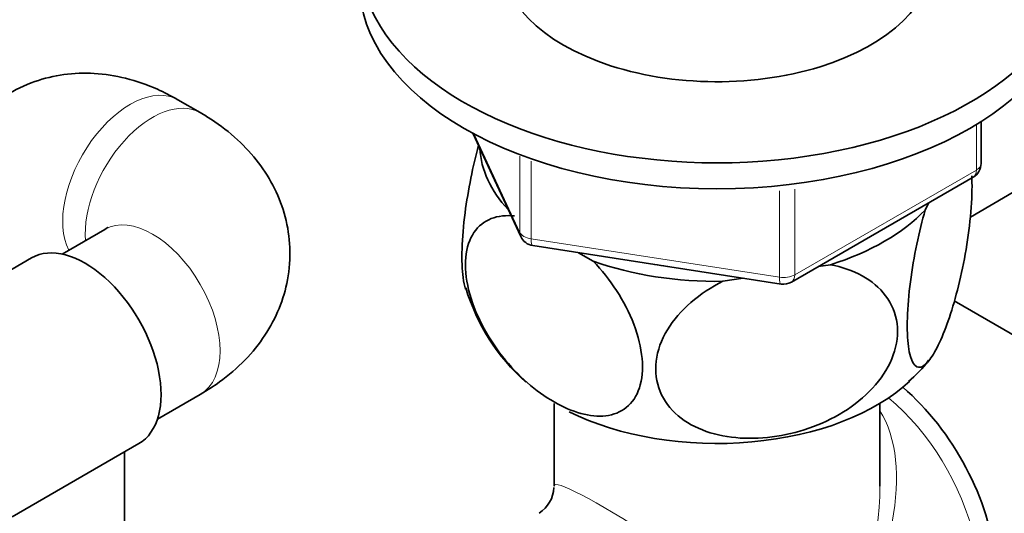
# Model space of a CAD drawing. Units: millimetres. Extents: x 0 to 1478, y 0 to 1758.
# Drawn here: x 1153 to 1215, y 405 to 436 of the extents above; entities that cross this region are included whole.
import ezdxf
from ezdxf import colors
from ezdxf.entities.mleader import LeaderData, LeaderLine
from ezdxf.math import Vec2, Vec3

# ---------------------------------------------------------------- set-up
doc = ezdxf.new("R2010")
doc.units = ezdxf.units.MM
doc.layers.add('DV6_Défaut', color=7, linetype='Continuous')
doc.layers.add('Défaut', color=7, linetype='Continuous')

# ---------------------------------------------------------------- blocks, each defined once
blk = doc.blocks.new('_DOT')
at = {"color": 0}
blk.add_line((0, 0), (-1, 0), dxfattribs=at)
at = {"color": 0, "const_width": 0.333}
blk.add_lwpolyline([(-0.1665, 0, 1), (0.1665, 0, 1)], format="xyb", close=True, dxfattribs=at)
blk = doc.blocks.new('SE5')
at = {"layer": 'DV6_Défaut', "color": 7, "linetype": 'Continuous', "lineweight": 35}
for p, q in [((1164.803, 429.809), (1163.389, 430.626)), ((1213.915, 426.607), (1213.915, 429.244)), ((1181.941, 428.511), (1184.962, 422.002)), ((1201.984, 419.141), (1213.415, 425.741)), ((1213.241, 423.235), (1215.94, 424.793)), ((1210.4, 423.678), (1210.604, 424.118)), ((1158.803, 422.461), (1156.107, 420.904)), ((1185.716, 421.434), (1201.331, 419.019)), ((1154.186, 420.661), (1146.506, 416.227)), ((1188.584, 420.991), (1189.523, 420.449)), ((1203.674, 420.117), (1204.435, 420.235)), ((1197.671, 419.188), (1198.954, 419.387)), ((1217.574, 414.868), (1212.223, 417.957)), ((1162.107, 410.512), (1164.803, 412.069)), ((1187.05, 411.496), (1187.05, 406.293)), ((1207.55, 406.293), (1207.55, 411.496)), ((1152.964, 404.367), (1160.936, 408.97)), ((1160.025, 385.494), (1160.025, 408.444))]:
    blk.add_line(p, q, dxfattribs=at)
at = {"layer": 'DV6_Défaut', "color": 7, "linetype": 'Continuous', "lineweight": 18}
for p, q in [((1213.622, 426.198), (1213.622, 429.063)), ((1182.031, 428.463), (1184.903, 422.273)), ((1184.903, 422.273), (1184.903, 427.062)), ((1185.61, 426.745), (1185.61, 421.865)), ((1202.191, 419.599), (1213.622, 426.198)), ((1201.225, 419.449), (1201.225, 424.891)), ((1202.191, 425.001), (1202.191, 419.599)), ((1185.61, 421.865), (1201.225, 419.449))]:
    blk.add_line(p, q, dxfattribs=at)
at = {"layer": 'DV6_Défaut', "color": 7, "linetype": 'Continuous', "lineweight": 35}
for centre, radius, start, end in [((1212.915, 426.607), 1, 300, 0), ((1185.869, 422.423), 1, 204.89609, 261.20602), ((1193.984, 422.537), 13.037, 196.79661, 228.06795), ((1201.484, 420.007), 1, 261.20602, 300), ((1204.905, 418.376), 7.064, 308.9303, 323.9426), ((1185.05, 406.293), 2, 301.93479, 357.24395)]:
    blk.add_arc(centre, radius, start, end, dxfattribs=at)
for centre, major_axis, start_param, end_param in [((1197.3, 439.637), (22.5, 0), 2.219865, 6.283185), ((1197.3, 439.637), (13.65, 0), 3.055974, 6.283185), ((1197.3, 438.004), (22.5, 0), 3.141593, 6.283185), ((1197.3, 427.798), (14.917, 0), 3.171017, 3.635767), ((1197.3, 427.798), (14.917, 0), 5.211131, 5.784443), ((1157.561, 414.815), (3.375, -5.846), 0, 3.141593), ((1197.3, 427.798), (14.917, 0), 4.163934, 4.737246), ((1197.3, 427.798), (13.65, 0), 4.420682, 4.480497), ((1197.3, 417.183), (14.216, 0), 3.998935, 5.73428), ((1207.2, 404.936), (-5.425, 9.396), 2.807476, 5.261946)]:
    blk.add_ellipse(centre, major_axis=major_axis, ratio=0.57735, start_param=start_param, end_param=end_param, dxfattribs=at)
at = {"layer": 'DV6_Défaut', "color": 7, "linetype": 'Continuous', "lineweight": 18}
for centre, major_axis, ratio, start_param, end_param in [((1160.389, 425.43), (-3, -5.196), 0.57735, 3.141593, 5.930263), ((1161.803, 424.613), (-3, -5.196), 0.57735, 3.14314, 5.583679), ((1212.915, 426.607), (-0.5, 0.866), 0.57735, 3.141593, 3.926991), ((1212.915, 426.607), (-1, 0), 0.57735, 2.356194, 3.141593), ((1161.803, 417.265), (-3, 5.196), 0.57735, 3.141593, 6.283185), ((1185.869, 422.423), (-1, 0), 0.57735, 0.261799, 1.308997), ((1185.869, 422.423), (0.907, 0.421), 0.788675, 2.790713, 3.141593), ((1185.869, 422.423), (0.153, 0.988), 0.211325, 2.202711, 3.141593), ((1201.484, 420.007), (-1, 0), 0.57735, 1.308997, 2.356194), ((1201.484, 420.007), (0.153, 0.988), 0.211325, 2.202711, 3.141593), ((1201.484, 420.007), (-0.5, 0.866), 0.57735, 3.141593, 3.926991), ((1206.551, 404.562), (-5.125, 8.877), 0.57735, 3.162813, 5.282717), ((1197.3, 399.22), (-8.925, -13.206), 0.524124, 1.607916, 2.915395), ((1197.3, 399.22), (10.236, -7.124), 0.076106, 0.838316, 3.194511), ((1197.3, 399.22), (-6.974, -14.332), 0.524124, 1.533676, 2.319075)]:
    blk.add_ellipse(centre, major_axis=major_axis, ratio=ratio, start_param=start_param, end_param=end_param, dxfattribs=at)
at = {"layer": 'DV6_Défaut', "color": 7, "linetype": 'Continuous', "lineweight": 35}
for points, knots in [([(1163.389, 430.626), (1162.923, 430.88), (1161.936, 431.405), (1160.143, 432.029), (1158.167, 432.34), (1156.226, 432.273), (1154.325, 431.815), (1152.548, 430.953), (1151, 429.714), (1149.775, 428.217), (1148.869, 426.508), (1148.276, 424.633), (1148.048, 422.976), (1148.029, 422.06), (1148.025, 421.756)], [0, 0, 0, 0, 0.06467, 0.160622, 0.251691, 0.339193, 0.424623, 0.517105, 0.606047, 0.692928, 0.779925, 0.8693, 0.962989, 1, 1, 1, 1]), ([(1164.803, 412.069), (1165.257, 412.345), (1166.205, 412.937), (1167.642, 414.178), (1168.899, 415.734), (1169.811, 417.448), (1170.365, 419.324), (1170.507, 421.294), (1170.208, 423.254), (1169.523, 425.063), (1168.497, 426.702), (1167.17, 428.154), (1165.848, 429.18), (1165.065, 429.654), (1164.803, 429.809)], [0, 0, 0, 0, 0.06467, 0.160622, 0.251691, 0.339193, 0.424623, 0.517105, 0.606047, 0.692928, 0.779925, 0.8693, 0.962989, 1, 1, 1, 1]), ([(1182.307, 427.726), (1181.957, 426.463), (1181.645, 424.962), (1181.355, 422.717), (1181.287, 421.931), (1181.242, 420.535), (1181.264, 419.912), (1181.365, 419.135), (1181.417, 418.896), (1181.48, 418.704)], [0, 0, 0, 0, 0.418063, 0.418063, 0.643098, 0.643098, 0.868134, 0.868134, 1, 1, 1, 1]), ([(1213.326, 425.84), (1213.33, 425.776), (1213.333, 425.711), (1213.358, 425.043), (1213.336, 424.327), (1213.145, 422.032), (1212.851, 420.346), (1212.135, 417.457), (1211.718, 416.236), (1211.091, 414.89), (1210.887, 414.531), (1210.486, 413.999), (1210.292, 413.832), (1209.762, 413.692), (1209.467, 414.116), (1209.277, 415.566), (1209.254, 416.187), (1209.298, 417.584), (1209.364, 418.36), (1209.672, 420.756), (1210.015, 422.352), (1210.4, 423.678)], [0, 0, 0, 0, 0.008437, 0.008437, 0.084711, 0.084711, 0.23726, 0.23726, 0.389808, 0.389808, 0.466082, 0.466082, 0.542356, 0.542356, 0.694904, 0.694904, 0.771178, 0.771178, 0.847452, 0.847452, 1, 1, 1, 1]), ([(1189.523, 420.449), (1190.58, 419.337), (1191.503, 417.96), (1192.35, 415.742), (1192.528, 415.017), (1192.653, 413.633), (1192.593, 413.003), (1192.077, 411.428), (1191.278, 410.834), (1189.334, 410.608), (1188.183, 410.943), (1186.489, 411.92), (1185.916, 412.332), (1184.823, 413.291), (1184.301, 413.835), (1182.824, 415.703), (1182.038, 417.181), (1181.504, 419.382), (1181.442, 420.076), (1181.559, 421.319), (1181.74, 421.853), (1182.572, 423.088), (1183.51, 423.417), (1184.571, 423.307)], [0, 0, 0, 0, 0.125, 0.125, 0.1875, 0.1875, 0.25, 0.25, 0.375, 0.375, 0.5, 0.5, 0.5625, 0.5625, 0.625, 0.625, 0.75, 0.75, 0.8125, 0.8125, 0.875, 0.875, 1, 1, 1, 1]), ([(1159.001, 422.592), (1159.002, 422.593), (1158.972, 422.565), (1158.861, 422.497), (1158.803, 422.461)], [0, 0, 0, 0, 0.5698589, 1, 1, 1, 1]), ([(1204.435, 420.235), (1205.88, 419.957), (1207.139, 419.307), (1208.296, 417.758), (1208.54, 417.173), (1208.711, 415.887), (1208.629, 415.211), (1207.924, 413.228), (1206.832, 412.004), (1204.177, 410.244), (1202.604, 409.672), (1200.29, 409.312), (1199.508, 409.273), (1198.015, 409.37), (1197.302, 409.503), (1195.284, 410.205), (1194.21, 411.063), (1193.48, 412.843), (1193.396, 413.489), (1193.557, 414.824), (1193.803, 415.501), (1194.94, 417.392), (1196.222, 418.461), (1197.671, 419.188)], [0, 0, 0, 0, 0.125, 0.125, 0.1875, 0.1875, 0.25, 0.25, 0.375, 0.375, 0.5, 0.5, 0.5625, 0.5625, 0.625, 0.625, 0.75, 0.75, 0.8125, 0.8125, 0.875, 0.875, 1, 1, 1, 1])]:
    blk.add_open_spline(points, degree=3, knots=knots, dxfattribs=at)

msp = doc.modelspace()

# ---------------------------------------------------------------- block references
at = {"layer": 'Défaut'}
msp.add_blockref('SE5', (0, 0), dxfattribs=at)

# ---------------------------------------------------------------- leaders
at = {"layer": 'Défaut', "color": 7, "linetype": 'Continuous', "lineweight": 18}
ml = msp.add_multileader_mtext('Standard', dxfattribs=at)
ml.set_content('{\\pxsm0.9;\\fSolid Edge ISO|b1||i0||c0|p34;\\W1.;10/04/2020\\P}', color=256)
ml.set_leader_properties()
ml.set_arrow_properties(name='DOT')
ml.build(insert=Vec2(0, 0))
ml.multileader.update_dxf_attribs({"leader_type": 0, "dogleg_length": 0, "arrow_head_size": 12})
ctx = ml.context
ctx.base_point, ctx.char_height, ctx.arrow_head_size, ctx.landing_gap_size = Vec3(1390.407, 1750.708), 12, 12, 4.2
notes = []
notes.append((ctx, [(0, (0, 0, 0), (0, 0), (1, 0), 1, [])]))
ctx.mtext.insert = Vec3(1392.407, 1756.828)
for ctx, leaders in notes:
    for number, flags, end, landing, length, lines in leaders:
        leader = LeaderData()
        leader.index, (leader.has_last_leader_line, leader.has_dogleg_vector, leader.attachment_direction) = number, flags
        leader.last_leader_point, leader.dogleg_vector, leader.dogleg_length = Vec3(end), Vec3(landing), length
        for number, points, colour, breaks in lines:
            line = LeaderLine()
            line.index, line.vertices, line.color, line.breaks = number, Vec3.list(points), colors.encode_raw_color(colour), breaks
            leader.lines.append(line)
        ctx.leaders.append(leader)

doc.saveas('drawing.dxf')
